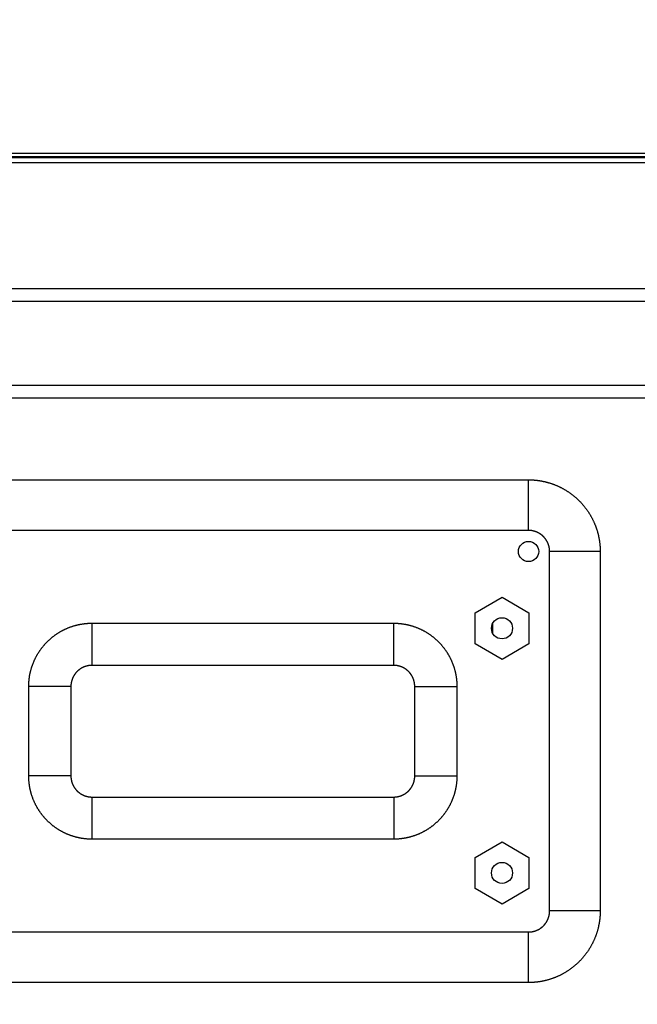
# Model space of a CAD drawing. Units: millimetres. Extents: x 0 to 3000, y 0 to 4000.
# Drawn here: x 793 to 940, y 2573 to 2806 of the extents above; entities that cross this region are included whole.
import ezdxf

# ---------------------------------------------------------------- set-up
doc = ezdxf.new("R2010")
doc.units = ezdxf.units.MM
doc.layers.add('그림', color=7, linetype='Continuous')
doc.layers.add('치수', color=7, linetype='Continuous')
doc.styles.get("Standard").update_dxf_attribs({"font": 'txt', "bigfont": 'whgtxt.shx'})
doc.dimstyles.new('style', dxfattribs={"dimtxt": 30, "dimasz": 10, "dimexe": 1, "dimexo": 1.5, "dimgap": 3, "dimtad": 1, "dimdec": 0, "dimrnd": 1e-08, "dimzin": 11, "dimdsep": 46, "dimtxsty": 'Standard', "dimblk": 'CLOSEDBLANK', "dimcen": 0.09, "dimadec": 0, "dimazin": 0, "dimtp": 1, "dimtm": 1, "dimtfac": 1, "dimtdec": 0, "dimtofl": 0, "dimtmove": 0, "dimatfit": 3, "dimldrblk": 'CLOSEDBLANK', "dimfxl": 1, "dimtolj": 1, "dimtzin": 0, "dimarcsym": 0})

# ---------------------------------------------------------------- blocks, each defined once
blk = doc.blocks.new('_ClosedBlank')
at = {"color": 0, "linetype": 'ByBlock', "lineweight": -2}
for p, q in [((-1, 0.167), (0, 0)), ((-1, 0.167), (-1, -0.167)), ((0, 0), (-1, -0.167))]:
    blk.add_line(p, q, dxfattribs=at)
blk = doc.blocks.new('*D11')
at = {"layer": 'Defpoints', "color": 0, "linetype": 'Continuous', "transparency": 16777216}
for p in [(410.99, 2995.19), (410.99, 2713.75), (1349.39, 2713.75)]:
    blk.add_point(p, dxfattribs=at)
at = {"layer": '치수', "color": 0, "linetype": 'Continuous', "lineweight": -2, "transparency": 16777216}
for p, q in [((410.99, 2715.25), (410.99, 2996.19)), ((1349.39, 2715.25), (1349.39, 2996.19)), ((1339.39, 2995.19), (420.99, 2995.19))]:
    blk.add_line(p, q, dxfattribs=at)
at = {"layer": '치수', "color": 0, "linetype": 'Continuous', "lineweight": -2, "transparency": 16777216, "xscale": 10, "yscale": 10, "zscale": 10, "rotation": 180}
blk.add_blockref('_ClosedBlank', (410.99, 2995.19), dxfattribs=at)
at = {"layer": '치수', "color": 0, "linetype": 'Continuous', "lineweight": -2, "transparency": 16777216, "xscale": 10, "yscale": 10, "zscale": 10}
blk.add_blockref('_ClosedBlank', (1349.39, 2995.19), dxfattribs=at)
at = {"layer": '치수', "color": 0, "linetype": 'Continuous', "transparency": 16777216, "insert": (880.61, 2995.19), "char_height": 30, "attachment_point": 5}
blk.add_mtext('\\A1;938mm\\P [36.94inch]', dxfattribs=at)
blk = doc.blocks.new('*D23')
at = {"layer": 'Defpoints', "color": 0, "linetype": 'Continuous', "transparency": 16777216}
for p in [(430.19, 2896.84), (430.19, 2175.75), (1330.19, 2175.75)]:
    blk.add_point(p, dxfattribs=at)
at = {"layer": '치수', "color": 0, "linetype": 'Continuous', "lineweight": -2, "transparency": 16777216}
for p, q in [((430.19, 2177.25), (430.19, 2897.84)), ((1330.19, 2177.25), (1330.19, 2897.84)), ((1320.19, 2896.84), (440.19, 2896.84))]:
    blk.add_line(p, q, dxfattribs=at)
at = {"layer": '치수', "color": 0, "linetype": 'Continuous', "lineweight": -2, "transparency": 16777216, "xscale": 10, "yscale": 10, "zscale": 10, "rotation": 180}
blk.add_blockref('_ClosedBlank', (430.19, 2896.84), dxfattribs=at)
at = {"layer": '치수', "color": 0, "linetype": 'Continuous', "lineweight": -2, "transparency": 16777216, "xscale": 10, "yscale": 10, "zscale": 10}
blk.add_blockref('_ClosedBlank', (1330.19, 2896.84), dxfattribs=at)
at = {"layer": '치수', "color": 0, "linetype": 'Continuous', "transparency": 16777216, "insert": (880.19, 2896.84), "char_height": 30, "attachment_point": 5}
blk.add_mtext('\\A1;900mm\\P [35.43inch]', dxfattribs=at)

msp = doc.modelspace()

# ---------------------------------------------------------------- linework, layer by layer
at = {"layer": '그림', "color": 7, "linetype": 'Continuous'}
for p, q in [((433.69, 2773.75), (1326.69, 2773.75)), ((1231.99, 2774.75), (436.19, 2774.75)), ((1231.99, 2773.95), (436.19, 2773.95)), ((1326.69, 2772.55), (433.69, 2772.55)), ((487.19, 2742.75), (1168.19, 2742.75)), ((487.19, 2739.75), (1168.19, 2739.75)), ((1168.19, 2719.75), (487.19, 2719.75)), ((1168.19, 2716.75), (487.19, 2716.75)), ((778.39, 2697.36), (913.99, 2697.36)), ((913.99, 2685.36), (913.99, 2697.36)), ((913.99, 2685.36), (778.39, 2685.36)), ((930.99, 2680.36), (918.99, 2680.36)), ((918.99, 2595.15), (918.99, 2680.36)), ((930.99, 2680.36), (930.99, 2595.15)), ((901.29, 2665.84), (907.69, 2669.54)), ((907.69, 2669.54), (914.09, 2665.84)), ((901.29, 2658.45), (901.29, 2665.84)), ((914.09, 2665.84), (914.09, 2658.45)), ((810.39, 2663.36), (810.39, 2653.36)), ((810.39, 2663.36), (881.99, 2663.36)), ((881.99, 2653.36), (881.99, 2663.36)), ((905.54, 2660.94), (905.54, 2663.36)), ((907.69, 2654.76), (901.29, 2658.45)), ((914.09, 2658.45), (907.69, 2654.76)), ((881.99, 2653.36), (810.39, 2653.36)), ((805.39, 2648.36), (795.39, 2648.36)), ((795.39, 2627.15), (795.39, 2648.36)), ((805.39, 2648.36), (805.39, 2627.15)), ((886.99, 2627.15), (886.99, 2648.36)), ((886.99, 2648.36), (896.99, 2648.36)), ((896.99, 2648.36), (896.99, 2627.15)), ((805.39, 2627.15), (795.39, 2627.15)), ((886.99, 2627.15), (896.99, 2627.15)), ((810.39, 2622.15), (881.99, 2622.15)), ((810.39, 2622.15), (810.39, 2612.15)), ((881.99, 2622.15), (881.99, 2612.15)), ((881.99, 2612.15), (810.39, 2612.15)), ((901.29, 2607.84), (907.69, 2611.54)), ((907.69, 2611.54), (914.09, 2607.84)), ((901.29, 2600.45), (901.29, 2607.84)), ((914.09, 2607.84), (914.09, 2600.45)), ((907.69, 2596.76), (901.29, 2600.45)), ((914.09, 2600.45), (907.69, 2596.76)), ((930.99, 2595.15), (918.99, 2595.15)), ((778.39, 2590.15), (913.99, 2590.15)), ((913.99, 2578.15), (913.99, 2590.15)), ((913.99, 2578.15), (778.39, 2578.15))]:
    msp.add_line(p, q, dxfattribs=at)
for points in [[(913.99, 2697.36), (914.21, 2697.36, -0.003326), (914.43, 2697.35, -0.003291), (914.65, 2697.35, -0.003261), (914.87, 2697.34, -0.003238), (915.1, 2697.32, -0.00319), (915.32, 2697.31, -0.003116), (915.55, 2697.29, -0.003153), (915.77, 2697.27, -0.003326), (916, 2697.24, -0.003402), (916.23, 2697.21, -0.003404), (916.46, 2697.18, -0.003381), (916.68, 2697.14, -0.003336), (916.91, 2697.11, -0.003312), (917.14, 2697.07, -0.003315), (917.37, 2697.02, -0.003403), (917.6, 2696.97, -0.003615), (917.83, 2696.92, -0.003679), (918.06, 2696.87, -0.003609), (918.29, 2696.81, -0.003568), (918.52, 2696.74, -0.003556), (918.75, 2696.68, -0.003532), (918.98, 2696.61, -0.003499), (919.22, 2696.54, -0.003472), (919.44, 2696.46, -0.003455), (919.67, 2696.38, -0.00341), (919.9, 2696.3, -0.003331), (920.13, 2696.21, -0.003378), (920.36, 2696.12, -0.00359), (920.59, 2696.03, -0.003705), (920.82, 2695.93, -0.003742), (921.05, 2695.83, -0.003749), (921.27, 2695.72, -0.003727), (921.49, 2695.61, -0.003711), (921.72, 2695.5, -0.003701), (921.94, 2695.39, -0.003687), (922.16, 2695.27, -0.003669), (922.38, 2695.15, -0.003651), (922.59, 2695.02, -0.003636), (922.81, 2694.89, -0.00361), (923.03, 2694.76, -0.003571), (923.24, 2694.62, -0.003569), (923.45, 2694.48, -0.003625), (923.66, 2694.34, -0.00369), (923.87, 2694.19, -0.003787), (924.08, 2694.04, -0.003825), (924.28, 2693.89, -0.003799), (924.48, 2693.74, -0.003787), (924.68, 2693.58, -0.00379), (924.88, 2693.42, -0.003788), (925.07, 2693.25, -0.00378), (925.27, 2693.08, -0.003769), (925.46, 2692.91, -0.003758), (925.64, 2692.74, -0.003748), (925.83, 2692.56, -0.003738), (926.01, 2692.38, -0.003706), (926.19, 2692.2, -0.003675), (926.37, 2692.01, -0.003682), (926.55, 2691.82, -0.003698), (926.72, 2691.63, -0.003712), (926.88, 2691.44, -0.003724), (927.05, 2691.25, -0.003734), (927.21, 2691.05, -0.003742), (927.37, 2690.85, -0.00375), (927.52, 2690.65, -0.003758), (927.68, 2690.45, -0.003759), (927.83, 2690.24, -0.003753), (927.97, 2690.03, -0.003764), (928.12, 2689.82, -0.003789), (928.26, 2689.61, -0.00374), (928.39, 2689.39, -0.003627), (928.52, 2689.18, -0.003587), (928.65, 2688.96, -0.003587), (928.78, 2688.74, -0.003604), (928.9, 2688.53, -0.003631), (929.02, 2688.31, -0.003654), (929.14, 2688.08, -0.003673), (929.25, 2687.86, -0.00369), (929.36, 2687.64, -0.003703), (929.46, 2687.41, -0.003722), (929.56, 2687.19, -0.003746), (929.66, 2686.96, -0.003744), (929.75, 2686.73, -0.003713), (929.84, 2686.5, -0.00361), (929.93, 2686.27, -0.003414), (930.01, 2686.04, -0.003372), (930.09, 2685.81, -0.003446), (930.17, 2685.58, -0.003489), (930.24, 2685.35, -0.003507), (930.31, 2685.12, -0.003532), (930.38, 2684.89, -0.00356), (930.44, 2684.66, -0.003587), (930.5, 2684.43, -0.003611), (930.55, 2684.2, -0.003633), (930.6, 2683.97, -0.003647), (930.65, 2683.74, -0.003676), (930.7, 2683.51, -0.003721), (930.74, 2683.28, -0.003582), (930.78, 2683.05, -0.003219), (930.81, 2682.82, -0.002985), (930.84, 2682.59, -0.002846), (930.87, 2682.37, -0.003186), (930.9, 2682.14, -0.003836), (930.92, 2681.91, -0.002948), (930.94, 2681.69, -0.001019), (930.95, 2681.49, -0.004213), (930.97, 2681.24, -0.007395), (930.98, 2680.86, -0.003677), (930.99, 2680.36, -0.001963)], [(918.99, 2680.36), (918.99, 2680.42, 0.003408), (918.99, 2680.49, 0.003378), (918.99, 2680.55, 0.003346), (918.98, 2680.62, 0.003314), (918.98, 2680.68, 0.003281), (918.98, 2680.75, 0.003249), (918.97, 2680.82, 0.003213), (918.96, 2680.88, 0.003178), (918.96, 2680.95, 0.003144), (918.95, 2681.02, 0.003117), (918.94, 2681.08, 0.003071), (918.93, 2681.15, 0.003006), (918.92, 2681.22, 0.003154), (918.91, 2681.29, 0.003577), (918.89, 2681.35, 0.003741), (918.88, 2681.42, 0.003678), (918.86, 2681.49, 0.003641), (918.85, 2681.56, 0.003632), (918.83, 2681.63, 0.003613), (918.81, 2681.69, 0.003587), (918.79, 2681.76, 0.003559), (918.77, 2681.83, 0.003532), (918.75, 2681.9, 0.003507), (918.73, 2681.96, 0.003489), (918.7, 2682.03, 0.003446), (918.68, 2682.1, 0.003372), (918.65, 2682.17, 0.003414), (918.63, 2682.23, 0.00361), (918.6, 2682.3, 0.003713), (918.57, 2682.37, 0.003744), (918.54, 2682.43, 0.003746), (918.51, 2682.5, 0.003722), (918.48, 2682.57, 0.003703), (918.45, 2682.63, 0.00369), (918.41, 2682.7, 0.003673), (918.38, 2682.76, 0.003654), (918.34, 2682.83, 0.003631), (918.3, 2682.89, 0.003604), (918.27, 2682.95, 0.003587), (918.23, 2683.02, 0.003587), (918.19, 2683.08, 0.003627), (918.15, 2683.14, 0.00374), (918.1, 2683.2, 0.003789), (918.06, 2683.27, 0.003764), (918.02, 2683.33, 0.003753), (917.97, 2683.39, 0.003759), (917.93, 2683.44, 0.003758), (917.88, 2683.5, 0.00375), (917.83, 2683.56, 0.003742), (917.78, 2683.62, 0.003734), (917.73, 2683.67, 0.003724), (917.68, 2683.73, 0.003712), (917.63, 2683.79, 0.003698), (917.58, 2683.84, 0.003682), (917.53, 2683.89, 0.003675), (917.47, 2683.95, 0.003706), (917.42, 2684, 0.003738), (917.36, 2684.05, 0.003748), (917.31, 2684.1, 0.003758), (917.25, 2684.15, 0.003769), (917.19, 2684.2, 0.00378), (917.14, 2684.25, 0.003788), (917.08, 2684.29, 0.00379), (917.02, 2684.34, 0.003787), (916.96, 2684.38, 0.003799), (916.9, 2684.43, 0.003825), (916.84, 2684.47, 0.003787), (916.77, 2684.51, 0.00369), (916.71, 2684.55, 0.003625), (916.65, 2684.59, 0.003569), (916.59, 2684.63, 0.003571), (916.52, 2684.67, 0.00361), (916.46, 2684.71, 0.003636), (916.39, 2684.74, 0.003651), (916.33, 2684.78, 0.003669), (916.26, 2684.81, 0.003687), (916.2, 2684.85, 0.003701), (916.13, 2684.88, 0.003711), (916.07, 2684.91, 0.003727), (916, 2684.94, 0.003749), (915.93, 2684.97, 0.003742), (915.87, 2684.99, 0.003705), (915.8, 2685.02, 0.00359), (915.73, 2685.05, 0.003378), (915.66, 2685.07, 0.003331), (915.6, 2685.09, 0.00341), (915.53, 2685.12, 0.003455), (915.46, 2685.14, 0.003472), (915.39, 2685.16, 0.003499), (915.33, 2685.18, 0.003533), (915.26, 2685.2, 0.003556), (915.19, 2685.21, 0.003566), (915.12, 2685.23, 0.003609), (915.05, 2685.25, 0.003685), (914.99, 2685.26, 0.003613), (914.92, 2685.27, 0.003383), (914.85, 2685.28, 0.003321), (914.78, 2685.3, 0.003381), (914.72, 2685.31, 0.003315), (914.65, 2685.32, 0.003155), (914.58, 2685.32, 0.003478), (914.52, 2685.33, 0.004088), (914.45, 2685.34, 0.003099), (914.38, 2685.34, 0.001029), (914.33, 2685.35, 0.004059), (914.25, 2685.35, 0.007222), (914.14, 2685.36, 0.0036), (913.99, 2685.36, 0.001919)], [(795.39, 2648.36), (795.39, 2648.55, -0.00332), (795.4, 2648.75, -0.003285), (795.4, 2648.94, -0.003255), (795.41, 2649.14, -0.003233), (795.42, 2649.33, -0.003185), (795.44, 2649.53, -0.003111), (795.46, 2649.73, -0.003149), (795.47, 2649.93, -0.003328), (795.5, 2650.13, -0.003406), (795.52, 2650.33, -0.003409), (795.55, 2650.53, -0.003386), (795.58, 2650.73, -0.00334), (795.61, 2650.94, -0.003315), (795.65, 2651.14, -0.003318), (795.69, 2651.34, -0.003403), (795.73, 2651.55, -0.00361), (795.78, 2651.75, -0.003673), (795.83, 2651.95, -0.003605), (795.88, 2652.16, -0.003564), (795.93, 2652.36, -0.003553), (795.99, 2652.56, -0.003529), (796.05, 2652.77, -0.003497), (796.12, 2652.97, -0.00347), (796.19, 2653.17, -0.003453), (796.26, 2653.37, -0.003408), (796.33, 2653.58, -0.00333), (796.41, 2653.78, -0.003377), (796.49, 2653.98, -0.003593), (796.57, 2654.18, -0.003709), (796.65, 2654.38, -0.003746), (796.74, 2654.58, -0.003753), (796.84, 2654.78, -0.003731), (796.93, 2654.98, -0.003714), (797.03, 2655.18, -0.003704), (797.13, 2655.37, -0.00369), (797.24, 2655.57, -0.003672), (797.34, 2655.76, -0.003654), (797.45, 2655.95, -0.003639), (797.57, 2656.14, -0.003613), (797.69, 2656.33, -0.003573), (797.81, 2656.52, -0.00357), (797.93, 2656.71, -0.003625), (798.06, 2656.89, -0.003688), (798.18, 2657.08, -0.003783), (798.32, 2657.26, -0.003821), (798.45, 2657.44, -0.003796), (798.59, 2657.62, -0.003784), (798.73, 2657.79, -0.003788), (798.87, 2657.97, -0.003786), (799.02, 2658.14, -0.003777), (799.17, 2658.31, -0.003767), (799.32, 2658.48, -0.003756), (799.47, 2658.64, -0.003746), (799.63, 2658.8, -0.003736), (799.79, 2658.97, -0.003705), (799.95, 2659.13, -0.003674), (800.11, 2659.28, -0.003681), (800.28, 2659.44, -0.003697), (800.45, 2659.59, -0.003711), (800.61, 2659.73, -0.003722), (800.79, 2659.88, -0.003733), (800.96, 2660.02, -0.00374), (801.14, 2660.16, -0.003748), (801.31, 2660.3, -0.003755), (801.49, 2660.43, -0.003756), (801.67, 2660.57, -0.00375), (801.86, 2660.69, -0.003761), (802.04, 2660.82, -0.003785), (802.23, 2660.94, -0.003737), (802.42, 2661.07, -0.003628), (802.61, 2661.18, -0.003589), (802.8, 2661.3, -0.00359), (802.99, 2661.41, -0.003609), (803.19, 2661.52, -0.003635), (803.38, 2661.62, -0.003658), (803.58, 2661.72, -0.003677), (803.77, 2661.82, -0.003695), (803.97, 2661.92, -0.003708), (804.17, 2662.01, -0.003728), (804.37, 2662.1, -0.003752), (804.57, 2662.18, -0.003749), (804.77, 2662.27, -0.003718), (804.97, 2662.35, -0.003613), (805.17, 2662.42, -0.003412), (805.38, 2662.5, -0.003369), (805.58, 2662.57, -0.003443), (805.78, 2662.63, -0.003487), (805.98, 2662.7, -0.003504), (806.19, 2662.76, -0.003529), (806.39, 2662.82, -0.003557), (806.59, 2662.87, -0.003584), (806.8, 2662.92, -0.003609), (807, 2662.97, -0.00363), (807.2, 2663.02, -0.003644), (807.41, 2663.06, -0.003673), (807.61, 2663.1, -0.003717), (807.81, 2663.13, -0.00358), (808.02, 2663.17, -0.00322), (808.22, 2663.2, -0.002986), (808.42, 2663.23, -0.002847), (808.62, 2663.25, -0.003187), (808.82, 2663.27, -0.003838), (809.03, 2663.29, -0.002949), (809.22, 2663.31, -0.00102), (809.39, 2663.33, -0.004214), (809.61, 2663.34, -0.007398), (809.95, 2663.35, -0.003678), (810.39, 2663.36, -0.001964)], [(881.99, 2663.36), (882.19, 2663.36, -0.003324), (882.38, 2663.35, -0.003289), (882.57, 2663.35, -0.003259), (882.77, 2663.34, -0.003237), (882.97, 2663.33, -0.003189), (883.17, 2663.31, -0.003115), (883.36, 2663.3, -0.003153), (883.56, 2663.28, -0.00333), (883.76, 2663.25, -0.003407), (883.96, 2663.23, -0.003409), (884.17, 2663.2, -0.003386), (884.37, 2663.17, -0.00334), (884.57, 2663.14, -0.003315), (884.77, 2663.1, -0.003318), (884.98, 2663.06, -0.003403), (885.18, 2663.02, -0.00361), (885.38, 2662.97, -0.003673), (885.59, 2662.92, -0.003605), (885.79, 2662.87, -0.003564), (885.99, 2662.82, -0.003553), (886.19, 2662.76, -0.003529), (886.4, 2662.7, -0.003497), (886.6, 2662.63, -0.00347), (886.8, 2662.57, -0.003453), (887.01, 2662.5, -0.003408), (887.21, 2662.42, -0.00333), (887.41, 2662.34, -0.003377), (887.61, 2662.27, -0.003593), (887.82, 2662.18, -0.003709), (888.02, 2662.1, -0.003746), (888.22, 2662.01, -0.003753), (888.41, 2661.92, -0.003731), (888.61, 2661.82, -0.003714), (888.81, 2661.72, -0.003704), (889, 2661.62, -0.00369), (889.2, 2661.52, -0.003672), (889.39, 2661.41, -0.003654), (889.58, 2661.3, -0.003639), (889.77, 2661.18, -0.003613), (889.96, 2661.07, -0.003573), (890.15, 2660.95, -0.00357), (890.34, 2660.82, -0.003625), (890.53, 2660.7, -0.003688), (890.71, 2660.57, -0.003783), (890.89, 2660.43, -0.003821), (891.07, 2660.3, -0.003796), (891.25, 2660.16, -0.003784), (891.42, 2660.02, -0.003788), (891.6, 2659.88, -0.003786), (891.77, 2659.73, -0.003777), (891.94, 2659.59, -0.003767), (892.11, 2659.43, -0.003756), (892.27, 2659.28, -0.003746), (892.44, 2659.12, -0.003736), (892.6, 2658.96, -0.003705), (892.76, 2658.8, -0.003674), (892.91, 2658.64, -0.003681), (893.07, 2658.47, -0.003697), (893.22, 2658.31, -0.003711), (893.37, 2658.14, -0.003722), (893.51, 2657.96, -0.003733), (893.66, 2657.79, -0.00374), (893.8, 2657.62, -0.003748), (893.93, 2657.44, -0.003755), (894.07, 2657.26, -0.003756), (894.2, 2657.08, -0.00375), (894.33, 2656.89, -0.003761), (894.45, 2656.71, -0.003785), (894.58, 2656.52, -0.003737), (894.7, 2656.33, -0.003628), (894.81, 2656.14, -0.003589), (894.93, 2655.95, -0.00359), (895.04, 2655.76, -0.003609), (895.15, 2655.56, -0.003635), (895.25, 2655.37, -0.003658), (895.36, 2655.17, -0.003677), (895.45, 2654.98, -0.003695), (895.55, 2654.78, -0.003708), (895.64, 2654.58, -0.003728), (895.73, 2654.38, -0.003752), (895.82, 2654.18, -0.003749), (895.9, 2653.98, -0.003718), (895.98, 2653.78, -0.003613), (896.06, 2653.58, -0.003412), (896.13, 2653.37, -0.003369), (896.2, 2653.17, -0.003443), (896.27, 2652.97, -0.003487), (896.33, 2652.77, -0.003504), (896.39, 2652.56, -0.003529), (896.45, 2652.36, -0.003557), (896.5, 2652.16, -0.003584), (896.56, 2651.95, -0.003609), (896.6, 2651.75, -0.00363), (896.65, 2651.55, -0.003644), (896.69, 2651.34, -0.003673), (896.73, 2651.14, -0.003717), (896.77, 2650.94, -0.00358), (896.8, 2650.73, -0.003219), (896.83, 2650.53, -0.002986), (896.86, 2650.33, -0.002846), (896.88, 2650.13, -0.003187), (896.91, 2649.93, -0.003837), (896.93, 2649.72, -0.002948), (896.94, 2649.53, -0.00102), (896.96, 2649.36, -0.004214), (896.97, 2649.14, -0.007397), (896.98, 2648.8, -0.003678), (896.99, 2648.36, -0.001963)], [(810.39, 2653.36), (810.33, 2653.36, 0.003402), (810.26, 2653.36, 0.003372), (810.2, 2653.36, 0.00334), (810.13, 2653.35, 0.003308), (810.07, 2653.35, 0.003275), (810, 2653.34, 0.003243), (809.93, 2653.34, 0.003207), (809.87, 2653.33, 0.003172), (809.8, 2653.32, 0.003138), (809.74, 2653.32, 0.003111), (809.67, 2653.31, 0.003065), (809.6, 2653.3, 0.003), (809.53, 2653.28, 0.003149), (809.46, 2653.27, 0.003573), (809.4, 2653.26, 0.003738), (809.33, 2653.25, 0.003674), (809.26, 2653.23, 0.003638), (809.19, 2653.21, 0.003629), (809.13, 2653.2, 0.00361), (809.06, 2653.18, 0.003584), (808.99, 2653.16, 0.003557), (808.92, 2653.14, 0.003529), (808.86, 2653.12, 0.003505), (808.79, 2653.1, 0.003487), (808.72, 2653.07, 0.003443), (808.65, 2653.05, 0.003369), (808.59, 2653.02, 0.003412), (808.52, 2653, 0.003613), (808.45, 2652.97, 0.003718), (808.38, 2652.94, 0.003749), (808.32, 2652.91, 0.003752), (808.25, 2652.88, 0.003728), (808.19, 2652.85, 0.003708), (808.12, 2652.81, 0.003695), (808.05, 2652.78, 0.003677), (807.99, 2652.74, 0.003658), (807.93, 2652.71, 0.003635), (807.86, 2652.67, 0.003609), (807.8, 2652.63, 0.00359), (807.73, 2652.59, 0.003589), (807.67, 2652.55, 0.003628), (807.61, 2652.51, 0.003737), (807.55, 2652.47, 0.003785), (807.49, 2652.43, 0.003761), (807.43, 2652.38, 0.00375), (807.37, 2652.34, 0.003756), (807.31, 2652.29, 0.003755), (807.25, 2652.25, 0.003748), (807.19, 2652.2, 0.00374), (807.13, 2652.15, 0.003733), (807.08, 2652.1, 0.003722), (807.02, 2652.05, 0.003711), (806.97, 2652, 0.003697), (806.91, 2651.95, 0.003681), (806.86, 2651.89, 0.003674), (806.8, 2651.84, 0.003705), (806.75, 2651.79, 0.003736), (806.7, 2651.73, 0.003746), (806.65, 2651.68, 0.003756), (806.6, 2651.62, 0.003767), (806.55, 2651.56, 0.003777), (806.5, 2651.5, 0.003786), (806.46, 2651.45, 0.003788), (806.41, 2651.39, 0.003784), (806.37, 2651.33, 0.003796), (806.32, 2651.27, 0.003821), (806.28, 2651.2, 0.003783), (806.24, 2651.14, 0.003688), (806.2, 2651.08, 0.003625), (806.16, 2651.02, 0.00357), (806.12, 2650.95, 0.003573), (806.08, 2650.89, 0.003613), (806.04, 2650.83, 0.003639), (806.01, 2650.76, 0.003654), (805.97, 2650.7, 0.003672), (805.94, 2650.63, 0.00369), (805.9, 2650.57, 0.003704), (805.87, 2650.5, 0.003714), (805.84, 2650.43, 0.003731), (805.81, 2650.37, 0.003753), (805.78, 2650.3, 0.003746), (805.76, 2650.23, 0.003709), (805.73, 2650.17, 0.003593), (805.7, 2650.1, 0.003377), (805.68, 2650.03, 0.00333), (805.66, 2649.96, 0.003408), (805.63, 2649.9, 0.003453), (805.61, 2649.83, 0.00347), (805.59, 2649.76, 0.003497), (805.57, 2649.69, 0.00353), (805.55, 2649.62, 0.003552), (805.54, 2649.56, 0.003563), (805.52, 2649.49, 0.003605), (805.51, 2649.42, 0.003679), (805.49, 2649.35, 0.003608), (805.48, 2649.29, 0.003382), (805.47, 2649.22, 0.003323), (805.45, 2649.15, 0.003384), (805.44, 2649.08, 0.003319), (805.44, 2649.02, 0.003159), (805.43, 2648.95, 0.003483), (805.42, 2648.88, 0.004093), (805.41, 2648.81, 0.003102), (805.41, 2648.75, 0.001029), (805.4, 2648.69, 0.004056), (805.4, 2648.62, 0.007216), (805.4, 2648.51, 0.003596), (805.39, 2648.36, 0.001916)], [(886.99, 2648.36), (886.99, 2648.42, 0.003412), (886.99, 2648.49, 0.003382), (886.99, 2648.55, 0.00335), (886.98, 2648.62, 0.003318), (886.98, 2648.68, 0.003285), (886.98, 2648.75, 0.003253), (886.97, 2648.82, 0.003218), (886.96, 2648.88, 0.003182), (886.96, 2648.95, 0.003148), (886.95, 2649.02, 0.003121), (886.94, 2649.08, 0.003075), (886.93, 2649.15, 0.003011), (886.92, 2649.22, 0.003156), (886.91, 2649.29, 0.003575), (886.89, 2649.35, 0.003737), (886.88, 2649.42, 0.003674), (886.86, 2649.49, 0.003638), (886.85, 2649.56, 0.003629), (886.83, 2649.63, 0.00361), (886.81, 2649.69, 0.003584), (886.79, 2649.76, 0.003557), (886.77, 2649.83, 0.003529), (886.75, 2649.9, 0.003505), (886.73, 2649.96, 0.003487), (886.7, 2650.03, 0.003443), (886.68, 2650.1, 0.003369), (886.65, 2650.17, 0.003412), (886.63, 2650.23, 0.003613), (886.6, 2650.3, 0.003718), (886.57, 2650.37, 0.003749), (886.54, 2650.43, 0.003752), (886.51, 2650.5, 0.003728), (886.48, 2650.57, 0.003708), (886.45, 2650.63, 0.003695), (886.41, 2650.7, 0.003677), (886.38, 2650.76, 0.003658), (886.34, 2650.83, 0.003635), (886.3, 2650.89, 0.003609), (886.27, 2650.95, 0.00359), (886.23, 2651.02, 0.003589), (886.19, 2651.08, 0.003628), (886.15, 2651.14, 0.003737), (886.1, 2651.2, 0.003785), (886.06, 2651.27, 0.003761), (886.02, 2651.33, 0.00375), (885.97, 2651.39, 0.003756), (885.93, 2651.44, 0.003755), (885.88, 2651.5, 0.003748), (885.83, 2651.56, 0.00374), (885.78, 2651.62, 0.003733), (885.73, 2651.67, 0.003722), (885.68, 2651.73, 0.003711), (885.63, 2651.79, 0.003697), (885.58, 2651.84, 0.003681), (885.53, 2651.89, 0.003674), (885.47, 2651.95, 0.003705), (885.42, 2652, 0.003736), (885.36, 2652.05, 0.003746), (885.31, 2652.1, 0.003756), (885.25, 2652.15, 0.003767), (885.19, 2652.2, 0.003777), (885.14, 2652.25, 0.003786), (885.08, 2652.29, 0.003788), (885.02, 2652.34, 0.003784), (884.96, 2652.38, 0.003796), (884.9, 2652.43, 0.003821), (884.84, 2652.47, 0.003783), (884.77, 2652.51, 0.003688), (884.71, 2652.55, 0.003625), (884.65, 2652.59, 0.00357), (884.59, 2652.63, 0.003573), (884.52, 2652.67, 0.003613), (884.46, 2652.71, 0.003639), (884.39, 2652.74, 0.003654), (884.33, 2652.78, 0.003672), (884.26, 2652.81, 0.00369), (884.2, 2652.85, 0.003704), (884.13, 2652.88, 0.003714), (884.07, 2652.91, 0.003731), (884, 2652.94, 0.003753), (883.93, 2652.97, 0.003746), (883.87, 2652.99, 0.003709), (883.8, 2653.02, 0.003593), (883.73, 2653.05, 0.003377), (883.66, 2653.07, 0.00333), (883.6, 2653.09, 0.003408), (883.53, 2653.12, 0.003453), (883.46, 2653.14, 0.00347), (883.39, 2653.16, 0.003497), (883.33, 2653.18, 0.00353), (883.26, 2653.2, 0.003552), (883.19, 2653.21, 0.003563), (883.12, 2653.23, 0.003605), (883.05, 2653.25, 0.003679), (882.99, 2653.26, 0.003608), (882.92, 2653.27, 0.003383), (882.85, 2653.28, 0.003323), (882.78, 2653.3, 0.003384), (882.72, 2653.31, 0.003319), (882.65, 2653.32, 0.003161), (882.58, 2653.32, 0.003483), (882.52, 2653.33, 0.004087), (882.45, 2653.34, 0.003095), (882.38, 2653.34, 0.001024), (882.33, 2653.35, 0.004023), (882.25, 2653.35, 0.007165), (882.14, 2653.36, 0.003571), (881.99, 2653.36, 0.001903)], [(810.39, 2612.15), (810.2, 2612.15, -0.003325), (810, 2612.15, -0.00329), (809.81, 2612.16, -0.00326), (809.61, 2612.17, -0.003237), (809.42, 2612.18, -0.003189), (809.22, 2612.19, -0.003115), (809.02, 2612.21, -0.003153), (808.82, 2612.23, -0.00333), (808.62, 2612.25, -0.003407), (808.42, 2612.28, -0.003409), (808.22, 2612.3, -0.003386), (808.02, 2612.33, -0.00334), (807.81, 2612.37, -0.003315), (807.61, 2612.41, -0.003318), (807.41, 2612.44, -0.003403), (807.2, 2612.49, -0.00361), (807, 2612.53, -0.003673), (806.8, 2612.58, -0.003605), (806.59, 2612.63, -0.003564), (806.39, 2612.69, -0.003553), (806.19, 2612.75, -0.003529), (805.99, 2612.81, -0.003497), (805.78, 2612.87, -0.00347), (805.58, 2612.94, -0.003453), (805.38, 2613.01, -0.003408), (805.17, 2613.08, -0.00333), (804.97, 2613.16, -0.003377), (804.77, 2613.24, -0.003593), (804.57, 2613.32, -0.003709), (804.37, 2613.41, -0.003746), (804.17, 2613.5, -0.003753), (803.97, 2613.59, -0.003731), (803.77, 2613.68, -0.003714), (803.58, 2613.78, -0.003704), (803.38, 2613.88, -0.00369), (803.19, 2613.99, -0.003672), (802.99, 2614.1, -0.003654), (802.8, 2614.21, -0.003639), (802.61, 2614.32, -0.003613), (802.42, 2614.44, -0.003573), (802.23, 2614.56, -0.00357), (802.04, 2614.68, -0.003625), (801.86, 2614.81, -0.003688), (801.67, 2614.94, -0.003783), (801.49, 2615.07, -0.003821), (801.31, 2615.2, -0.003796), (801.13, 2615.34, -0.003784), (800.96, 2615.48, -0.003788), (800.78, 2615.63, -0.003786), (800.61, 2615.77, -0.003777), (800.44, 2615.92, -0.003767), (800.28, 2616.07, -0.003756), (800.11, 2616.22, -0.003746), (799.95, 2616.38, -0.003736), (799.78, 2616.54, -0.003705), (799.63, 2616.7, -0.003674), (799.47, 2616.87, -0.003681), (799.32, 2617.03, -0.003697), (799.16, 2617.2, -0.003711), (799.02, 2617.37, -0.003722), (798.87, 2617.54, -0.003733), (798.73, 2617.71, -0.00374), (798.59, 2617.89, -0.003748), (798.45, 2618.07, -0.003755), (798.32, 2618.25, -0.003756), (798.19, 2618.43, -0.00375), (798.06, 2618.61, -0.003761), (797.93, 2618.8, -0.003785), (797.81, 2618.98, -0.003737), (797.69, 2619.17, -0.003628), (797.57, 2619.36, -0.003589), (797.45, 2619.55, -0.00359), (797.34, 2619.75, -0.003609), (797.24, 2619.94, -0.003635), (797.13, 2620.13, -0.003658), (797.03, 2620.33, -0.003677), (796.93, 2620.53, -0.003695), (796.83, 2620.72, -0.003708), (796.74, 2620.92, -0.003728), (796.65, 2621.12, -0.003752), (796.57, 2621.32, -0.003749), (796.48, 2621.52, -0.003718), (796.4, 2621.73, -0.003613), (796.33, 2621.93, -0.003412), (796.25, 2622.13, -0.003369), (796.18, 2622.33, -0.003443), (796.12, 2622.54, -0.003487), (796.05, 2622.74, -0.003504), (795.99, 2622.94, -0.003529), (795.93, 2623.14, -0.003557), (795.88, 2623.35, -0.003584), (795.83, 2623.55, -0.003609), (795.78, 2623.75, -0.00363), (795.73, 2623.96, -0.003644), (795.69, 2624.16, -0.003673), (795.65, 2624.36, -0.003718), (795.62, 2624.57, -0.00358), (795.58, 2624.77, -0.003219), (795.55, 2624.97, -0.002985), (795.52, 2625.18, -0.002846), (795.5, 2625.37, -0.003186), (795.48, 2625.58, -0.003836), (795.46, 2625.78, -0.002948), (795.44, 2625.97, -0.001019), (795.43, 2626.15, -0.004213), (795.41, 2626.37, -0.007395), (795.4, 2626.7, -0.003677), (795.39, 2627.15, -0.001963)], [(805.39, 2627.15), (805.39, 2627.08, 0.003409), (805.39, 2627.02, 0.003379), (805.4, 2626.95, 0.003347), (805.4, 2626.89, 0.003316), (805.4, 2626.82, 0.003283), (805.41, 2626.75, 0.00325), (805.41, 2626.69, 0.003215), (805.42, 2626.62, 0.003179), (805.43, 2626.56, 0.003146), (805.44, 2626.49, 0.003119), (805.45, 2626.42, 0.003073), (805.46, 2626.35, 0.003008), (805.47, 2626.29, 0.003155), (805.48, 2626.22, 0.003574), (805.49, 2626.15, 0.003737), (805.51, 2626.08, 0.003674), (805.52, 2626.01, 0.003638), (805.54, 2625.95, 0.003629), (805.55, 2625.88, 0.00361), (805.57, 2625.81, 0.003584), (805.59, 2625.74, 0.003557), (805.61, 2625.68, 0.003529), (805.63, 2625.61, 0.003505), (805.66, 2625.54, 0.003487), (805.68, 2625.47, 0.003443), (805.7, 2625.41, 0.003369), (805.73, 2625.34, 0.003412), (805.76, 2625.27, 0.003613), (805.78, 2625.2, 0.003718), (805.81, 2625.14, 0.003749), (805.84, 2625.07, 0.003752), (805.87, 2625, 0.003728), (805.9, 2624.94, 0.003708), (805.94, 2624.87, 0.003695), (805.97, 2624.81, 0.003677), (806.01, 2624.74, 0.003658), (806.04, 2624.68, 0.003635), (806.08, 2624.62, 0.003609), (806.12, 2624.55, 0.00359), (806.16, 2624.49, 0.003589), (806.2, 2624.42, 0.003628), (806.24, 2624.36, 0.003737), (806.28, 2624.3, 0.003785), (806.32, 2624.24, 0.003761), (806.37, 2624.18, 0.00375), (806.41, 2624.12, 0.003756), (806.46, 2624.06, 0.003755), (806.5, 2624, 0.003748), (806.55, 2623.94, 0.00374), (806.6, 2623.89, 0.003733), (806.65, 2623.83, 0.003722), (806.7, 2623.77, 0.003711), (806.75, 2623.72, 0.003697), (806.8, 2623.66, 0.003681), (806.86, 2623.61, 0.003674), (806.91, 2623.56, 0.003705), (806.96, 2623.5, 0.003736), (807.02, 2623.45, 0.003746), (807.08, 2623.4, 0.003756), (807.13, 2623.35, 0.003767), (807.19, 2623.31, 0.003777), (807.25, 2623.26, 0.003786), (807.31, 2623.21, 0.003788), (807.37, 2623.17, 0.003784), (807.43, 2623.12, 0.003796), (807.49, 2623.08, 0.003821), (807.55, 2623.03, 0.003783), (807.61, 2622.99, 0.003688), (807.67, 2622.95, 0.003625), (807.73, 2622.91, 0.00357), (807.8, 2622.87, 0.003573), (807.86, 2622.83, 0.003613), (807.93, 2622.8, 0.003639), (807.99, 2622.76, 0.003654), (808.05, 2622.73, 0.003672), (808.12, 2622.69, 0.00369), (808.19, 2622.66, 0.003704), (808.25, 2622.63, 0.003714), (808.32, 2622.6, 0.003731), (808.38, 2622.57, 0.003753), (808.45, 2622.54, 0.003746), (808.52, 2622.51, 0.003709), (808.58, 2622.48, 0.003593), (808.65, 2622.46, 0.003377), (808.72, 2622.43, 0.00333), (808.79, 2622.41, 0.003408), (808.86, 2622.39, 0.003453), (808.92, 2622.37, 0.00347), (808.99, 2622.35, 0.003497), (809.06, 2622.33, 0.00353), (809.13, 2622.31, 0.003552), (809.19, 2622.29, 0.003563), (809.26, 2622.27, 0.003605), (809.33, 2622.26, 0.003679), (809.4, 2622.25, 0.003608), (809.46, 2622.23, 0.003383), (809.53, 2622.22, 0.003323), (809.6, 2622.21, 0.003384), (809.67, 2622.2, 0.003319), (809.73, 2622.19, 0.003161), (809.8, 2622.18, 0.003483), (809.87, 2622.17, 0.004087), (809.94, 2622.17, 0.003095), (810, 2622.16, 0.001024), (810.06, 2622.16, 0.004025), (810.13, 2622.15, 0.007168), (810.24, 2622.15, 0.003573), (810.39, 2622.15, 0.001904)], [(881.99, 2622.15), (882.06, 2622.15, 0.003402), (882.12, 2622.15, 0.003372), (882.19, 2622.15, 0.00334), (882.25, 2622.15, 0.003309), (882.32, 2622.16, 0.003275), (882.38, 2622.16, 0.003243), (882.45, 2622.17, 0.003208), (882.51, 2622.17, 0.003172), (882.58, 2622.18, 0.003139), (882.65, 2622.19, 0.003112), (882.72, 2622.2, 0.003066), (882.78, 2622.21, 0.003001), (882.85, 2622.22, 0.003149), (882.92, 2622.23, 0.003573), (882.99, 2622.25, 0.003738), (883.05, 2622.26, 0.003674), (883.12, 2622.27, 0.003638), (883.19, 2622.29, 0.003629), (883.26, 2622.31, 0.00361), (883.33, 2622.33, 0.003584), (883.39, 2622.35, 0.003557), (883.46, 2622.37, 0.003529), (883.53, 2622.39, 0.003505), (883.6, 2622.41, 0.003487), (883.66, 2622.43, 0.003443), (883.73, 2622.46, 0.003369), (883.8, 2622.48, 0.003412), (883.87, 2622.51, 0.003613), (883.93, 2622.54, 0.003718), (884, 2622.57, 0.003749), (884.07, 2622.6, 0.003752), (884.13, 2622.63, 0.003728), (884.2, 2622.66, 0.003708), (884.26, 2622.69, 0.003695), (884.33, 2622.72, 0.003677), (884.39, 2622.76, 0.003658), (884.46, 2622.8, 0.003635), (884.52, 2622.83, 0.003609), (884.59, 2622.87, 0.00359), (884.65, 2622.91, 0.003589), (884.71, 2622.95, 0.003628), (884.77, 2622.99, 0.003737), (884.84, 2623.03, 0.003785), (884.9, 2623.08, 0.003761), (884.96, 2623.12, 0.00375), (885.02, 2623.17, 0.003756), (885.08, 2623.21, 0.003755), (885.14, 2623.26, 0.003748), (885.19, 2623.31, 0.00374), (885.25, 2623.35, 0.003733), (885.31, 2623.4, 0.003722), (885.36, 2623.45, 0.003711), (885.42, 2623.5, 0.003697), (885.47, 2623.56, 0.003681), (885.53, 2623.61, 0.003674), (885.58, 2623.66, 0.003705), (885.63, 2623.72, 0.003736), (885.68, 2623.77, 0.003746), (885.73, 2623.83, 0.003756), (885.78, 2623.89, 0.003767), (885.83, 2623.94, 0.003777), (885.88, 2624, 0.003786), (885.93, 2624.06, 0.003788), (885.97, 2624.12, 0.003784), (886.02, 2624.18, 0.003796), (886.06, 2624.24, 0.003821), (886.1, 2624.3, 0.003783), (886.15, 2624.36, 0.003688), (886.19, 2624.43, 0.003625), (886.23, 2624.49, 0.00357), (886.27, 2624.55, 0.003573), (886.3, 2624.62, 0.003613), (886.34, 2624.68, 0.003639), (886.38, 2624.74, 0.003654), (886.41, 2624.81, 0.003672), (886.45, 2624.87, 0.00369), (886.48, 2624.94, 0.003704), (886.51, 2625, 0.003714), (886.54, 2625.07, 0.003731), (886.57, 2625.14, 0.003753), (886.6, 2625.2, 0.003746), (886.63, 2625.27, 0.003709), (886.65, 2625.34, 0.003593), (886.68, 2625.41, 0.003377), (886.7, 2625.47, 0.00333), (886.73, 2625.54, 0.003408), (886.75, 2625.61, 0.003453), (886.77, 2625.68, 0.00347), (886.79, 2625.74, 0.003497), (886.81, 2625.81, 0.00353), (886.83, 2625.88, 0.003552), (886.85, 2625.95, 0.003563), (886.86, 2626.02, 0.003605), (886.88, 2626.08, 0.003679), (886.89, 2626.15, 0.003608), (886.91, 2626.22, 0.003382), (886.92, 2626.29, 0.003323), (886.93, 2626.35, 0.003384), (886.94, 2626.42, 0.003319), (886.95, 2626.49, 0.003159), (886.96, 2626.55, 0.003483), (886.96, 2626.62, 0.004095), (886.97, 2626.69, 0.003104), (886.98, 2626.75, 0.001031), (886.98, 2626.81, 0.004067), (886.98, 2626.89, 0.007233), (886.99, 2627, 0.003605), (886.99, 2627.15, 0.001921)], [(896.99, 2627.15), (896.99, 2626.95, -0.003322), (896.99, 2626.76, -0.003288), (896.98, 2626.56, -0.003258), (896.97, 2626.37, -0.003235), (896.96, 2626.17, -0.003188), (896.95, 2625.97, -0.003113), (896.93, 2625.77, -0.003152), (896.91, 2625.57, -0.003329), (896.89, 2625.37, -0.003407), (896.86, 2625.17, -0.003409), (896.83, 2624.97, -0.003386), (896.8, 2624.77, -0.00334), (896.77, 2624.57, -0.003315), (896.73, 2624.36, -0.003318), (896.69, 2624.16, -0.003403), (896.65, 2623.96, -0.00361), (896.6, 2623.75, -0.003673), (896.56, 2623.55, -0.003605), (896.5, 2623.35, -0.003564), (896.45, 2623.15, -0.003553), (896.39, 2622.94, -0.003529), (896.33, 2622.74, -0.003497), (896.27, 2622.54, -0.00347), (896.2, 2622.33, -0.003453), (896.13, 2622.13, -0.003408), (896.05, 2621.93, -0.00333), (895.98, 2621.72, -0.003377), (895.9, 2621.52, -0.003593), (895.81, 2621.32, -0.003709), (895.73, 2621.12, -0.003746), (895.64, 2620.92, -0.003753), (895.55, 2620.72, -0.003731), (895.45, 2620.53, -0.003714), (895.35, 2620.33, -0.003704), (895.25, 2620.13, -0.00369), (895.15, 2619.94, -0.003672), (895.04, 2619.75, -0.003654), (894.93, 2619.55, -0.003639), (894.81, 2619.36, -0.003613), (894.7, 2619.17, -0.003573), (894.58, 2618.99, -0.00357), (894.45, 2618.8, -0.003625), (894.33, 2618.61, -0.003688), (894.2, 2618.43, -0.003783), (894.07, 2618.25, -0.003821), (893.93, 2618.07, -0.003796), (893.8, 2617.89, -0.003784), (893.66, 2617.71, -0.003788), (893.51, 2617.54, -0.003786), (893.37, 2617.37, -0.003777), (893.22, 2617.2, -0.003767), (893.07, 2617.03, -0.003756), (892.91, 2616.86, -0.003746), (892.76, 2616.7, -0.003736), (892.6, 2616.54, -0.003705), (892.44, 2616.38, -0.003674), (892.27, 2616.22, -0.003681), (892.11, 2616.07, -0.003697), (891.94, 2615.92, -0.003711), (891.77, 2615.77, -0.003722), (891.6, 2615.62, -0.003733), (891.42, 2615.48, -0.00374), (891.25, 2615.34, -0.003748), (891.07, 2615.2, -0.003755), (890.89, 2615.07, -0.003756), (890.71, 2614.94, -0.00375), (890.53, 2614.81, -0.003761), (890.34, 2614.68, -0.003785), (890.15, 2614.56, -0.003737), (889.96, 2614.44, -0.003628), (889.77, 2614.32, -0.003589), (889.58, 2614.21, -0.00359), (889.39, 2614.1, -0.003609), (889.2, 2613.99, -0.003635), (889, 2613.88, -0.003658), (888.81, 2613.78, -0.003677), (888.61, 2613.68, -0.003695), (888.41, 2613.59, -0.003708), (888.22, 2613.5, -0.003728), (888.02, 2613.41, -0.003752), (887.82, 2613.32, -0.003749), (887.61, 2613.24, -0.003718), (887.41, 2613.16, -0.003613), (887.21, 2613.08, -0.003412), (887.01, 2613.01, -0.003369), (886.8, 2612.94, -0.003443), (886.6, 2612.87, -0.003487), (886.4, 2612.81, -0.003504), (886.2, 2612.75, -0.003529), (885.99, 2612.69, -0.003557), (885.79, 2612.63, -0.003584), (885.59, 2612.58, -0.003609), (885.38, 2612.53, -0.00363), (885.18, 2612.49, -0.003644), (884.98, 2612.44, -0.003673), (884.77, 2612.41, -0.003717), (884.57, 2612.37, -0.00358), (884.37, 2612.34, -0.00322), (884.16, 2612.31, -0.002986), (883.96, 2612.28, -0.002847), (883.76, 2612.25, -0.003187), (883.56, 2612.23, -0.003838), (883.36, 2612.21, -0.002949), (883.16, 2612.19, -0.00102), (882.99, 2612.18, -0.004214), (882.77, 2612.17, -0.007398), (882.43, 2612.16, -0.003678), (881.99, 2612.15, -0.001964)], [(930.99, 2595.15), (930.99, 2594.93, -0.003325), (930.99, 2594.71, -0.00329), (930.98, 2594.49, -0.003259), (930.97, 2594.26, -0.003237), (930.96, 2594.04, -0.003189), (930.94, 2593.82, -0.003115), (930.92, 2593.59, -0.003152), (930.9, 2593.36, -0.003326), (930.87, 2593.14, -0.003401), (930.84, 2592.91, -0.003404), (930.81, 2592.68, -0.003381), (930.78, 2592.45, -0.003336), (930.74, 2592.22, -0.003312), (930.7, 2591.99, -0.003315), (930.65, 2591.76, -0.003403), (930.6, 2591.53, -0.003615), (930.55, 2591.3, -0.003679), (930.5, 2591.07, -0.003609), (930.44, 2590.84, -0.003568), (930.38, 2590.61, -0.003556), (930.31, 2590.38, -0.003532), (930.24, 2590.15, -0.003499), (930.17, 2589.92, -0.003472), (930.09, 2589.69, -0.003455), (930.01, 2589.46, -0.00341), (929.93, 2589.23, -0.003331), (929.84, 2589, -0.003378), (929.75, 2588.77, -0.00359), (929.66, 2588.54, -0.003705), (929.56, 2588.32, -0.003742), (929.46, 2588.09, -0.003749), (929.35, 2587.87, -0.003727), (929.25, 2587.64, -0.003711), (929.14, 2587.42, -0.003701), (929.02, 2587.2, -0.003687), (928.9, 2586.98, -0.003669), (928.78, 2586.76, -0.003651), (928.65, 2586.54, -0.003636), (928.52, 2586.33, -0.00361), (928.39, 2586.11, -0.003571), (928.26, 2585.9, -0.003569), (928.12, 2585.68, -0.003625), (927.97, 2585.47, -0.00369), (927.83, 2585.27, -0.003787), (927.68, 2585.06, -0.003825), (927.52, 2584.86, -0.003799), (927.37, 2584.65, -0.003787), (927.21, 2584.45, -0.00379), (927.05, 2584.26, -0.003788), (926.88, 2584.06, -0.00378), (926.72, 2583.87, -0.003769), (926.54, 2583.68, -0.003758), (926.37, 2583.49, -0.003748), (926.19, 2583.31, -0.003738), (926.01, 2583.12, -0.003706), (925.83, 2582.94, -0.003675), (925.64, 2582.77, -0.003682), (925.45, 2582.59, -0.003698), (925.26, 2582.42, -0.003712), (925.07, 2582.25, -0.003724), (924.88, 2582.09, -0.003734), (924.68, 2581.93, -0.003742), (924.48, 2581.77, -0.00375), (924.28, 2581.61, -0.003758), (924.08, 2581.46, -0.003759), (923.87, 2581.31, -0.003753), (923.66, 2581.16, -0.003764), (923.45, 2581.02, -0.003789), (923.24, 2580.88, -0.00374), (923.03, 2580.75, -0.003627), (922.81, 2580.61, -0.003587), (922.59, 2580.48, -0.003587), (922.38, 2580.36, -0.003604), (922.16, 2580.23, -0.003631), (921.94, 2580.12, -0.003654), (921.72, 2580, -0.003673), (921.49, 2579.89, -0.00369), (921.27, 2579.78, -0.003703), (921.05, 2579.68, -0.003722), (920.82, 2579.58, -0.003746), (920.59, 2579.48, -0.003744), (920.36, 2579.38, -0.003713), (920.13, 2579.29, -0.00361), (919.91, 2579.21, -0.003414), (919.68, 2579.12, -0.003372), (919.45, 2579.04, -0.003446), (919.22, 2578.97, -0.003489), (918.99, 2578.89, -0.003507), (918.76, 2578.83, -0.003532), (918.53, 2578.76, -0.00356), (918.3, 2578.7, -0.003587), (918.07, 2578.64, -0.003611), (917.84, 2578.58, -0.003633), (917.61, 2578.53, -0.003647), (917.37, 2578.48, -0.003676), (917.14, 2578.44, -0.003721), (916.91, 2578.4, -0.003582), (916.68, 2578.36, -0.00322), (916.45, 2578.33, -0.002985), (916.22, 2578.3, -0.002846), (916, 2578.27, -0.003186), (915.77, 2578.24, -0.003837), (915.54, 2578.22, -0.002948), (915.32, 2578.2, -0.00102), (915.12, 2578.18, -0.004213), (914.87, 2578.17, -0.007396), (914.49, 2578.16, -0.003678), (913.99, 2578.15, -0.001963)], [(913.99, 2590.15), (914.06, 2590.15, 0.00341), (914.12, 2590.15, 0.00338), (914.19, 2590.15, 0.003348), (914.25, 2590.15, 0.003316), (914.32, 2590.16, 0.003283), (914.38, 2590.16, 0.003251), (914.45, 2590.17, 0.003215), (914.51, 2590.17, 0.003179), (914.58, 2590.18, 0.003146), (914.65, 2590.19, 0.003118), (914.72, 2590.2, 0.003072), (914.78, 2590.21, 0.003008), (914.85, 2590.22, 0.003155), (914.92, 2590.23, 0.003577), (914.99, 2590.25, 0.003741), (915.05, 2590.26, 0.003678), (915.12, 2590.27, 0.003641), (915.19, 2590.29, 0.003632), (915.26, 2590.31, 0.003613), (915.33, 2590.33, 0.003587), (915.39, 2590.35, 0.003559), (915.46, 2590.37, 0.003532), (915.53, 2590.39, 0.003507), (915.6, 2590.41, 0.003489), (915.66, 2590.43, 0.003446), (915.73, 2590.46, 0.003372), (915.8, 2590.48, 0.003414), (915.87, 2590.51, 0.00361), (915.93, 2590.54, 0.003713), (916, 2590.57, 0.003744), (916.07, 2590.6, 0.003746), (916.13, 2590.63, 0.003722), (916.2, 2590.66, 0.003703), (916.26, 2590.69, 0.00369), (916.33, 2590.72, 0.003673), (916.39, 2590.76, 0.003654), (916.46, 2590.8, 0.003631), (916.52, 2590.83, 0.003604), (916.59, 2590.87, 0.003587), (916.65, 2590.91, 0.003587), (916.71, 2590.95, 0.003627), (916.77, 2590.99, 0.00374), (916.84, 2591.03, 0.003789), (916.9, 2591.08, 0.003764), (916.96, 2591.12, 0.003753), (917.02, 2591.17, 0.003759), (917.08, 2591.21, 0.003758), (917.14, 2591.26, 0.00375), (917.19, 2591.31, 0.003742), (917.25, 2591.35, 0.003734), (917.31, 2591.4, 0.003724), (917.36, 2591.45, 0.003712), (917.42, 2591.5, 0.003698), (917.47, 2591.56, 0.003682), (917.53, 2591.61, 0.003675), (917.58, 2591.66, 0.003706), (917.63, 2591.72, 0.003738), (917.68, 2591.77, 0.003748), (917.73, 2591.83, 0.003758), (917.78, 2591.89, 0.003769), (917.83, 2591.94, 0.00378), (917.88, 2592, 0.003788), (917.93, 2592.06, 0.00379), (917.97, 2592.12, 0.003787), (918.02, 2592.18, 0.003799), (918.06, 2592.24, 0.003825), (918.1, 2592.3, 0.003787), (918.15, 2592.36, 0.00369), (918.19, 2592.43, 0.003625), (918.23, 2592.49, 0.003569), (918.27, 2592.55, 0.003571), (918.3, 2592.62, 0.00361), (918.34, 2592.68, 0.003636), (918.38, 2592.74, 0.003651), (918.41, 2592.81, 0.003669), (918.45, 2592.87, 0.003687), (918.48, 2592.94, 0.003701), (918.51, 2593, 0.003711), (918.54, 2593.07, 0.003727), (918.57, 2593.14, 0.003749), (918.6, 2593.2, 0.003742), (918.63, 2593.27, 0.003705), (918.65, 2593.34, 0.00359), (918.68, 2593.41, 0.003378), (918.7, 2593.47, 0.003331), (918.73, 2593.54, 0.00341), (918.75, 2593.61, 0.003455), (918.77, 2593.68, 0.003472), (918.79, 2593.74, 0.003499), (918.81, 2593.81, 0.003533), (918.83, 2593.88, 0.003556), (918.85, 2593.95, 0.003566), (918.86, 2594.02, 0.003609), (918.88, 2594.08, 0.003685), (918.89, 2594.15, 0.003613), (918.91, 2594.22, 0.003383), (918.92, 2594.29, 0.003321), (918.93, 2594.35, 0.003381), (918.94, 2594.42, 0.003315), (918.95, 2594.49, 0.003155), (918.96, 2594.55, 0.003478), (918.96, 2594.62, 0.004087), (918.97, 2594.69, 0.003097), (918.98, 2594.75, 0.001028), (918.98, 2594.81, 0.004054), (918.98, 2594.89, 0.007213), (918.99, 2595, 0.003596), (918.99, 2595.15, 0.001916)]]:
    msp.add_lwpolyline(points, format="xyb", dxfattribs=at)
for centre, radius in [((913.99, 2680.36), 2.4), ((907.69, 2662.15), 2.5), ((907.69, 2604.15), 2.5)]:
    msp.add_circle(centre, radius, dxfattribs=at)

# ---------------------------------------------------------------- dimensions: what is measured, and where the dimension line sits
at = {"layer": '치수', "color": 7, "linetype": 'Continuous'}
for base, p1, p2, picture, middle in [((410.99, 2995.19), (1349.39, 2713.75), (410.99, 2713.75), '*D11', (880.61, 2995.19)), ((430.19, 2896.84), (1330.19, 2175.75), (430.19, 2175.75), '*D23', (880.19, 2896.84))]:
    dim = msp.add_linear_dim(base=base, p1=p1, p2=p2, dimstyle='style', override={"dimpost": 'mm\\X', "dimtol": 0, "dimlim": 0, "dimtp": 1, "dimtm": 1, "dimtfac": 1, "dimtdec": 0, "dimtolj": 1, "dimtzin": 0}, dxfattribs=at)
    dim.commit()
    dim.dimension.update_dxf_attribs({"geometry": picture, "text_midpoint": middle, "dimtype": 160})

doc.saveas('drawing.dxf')
